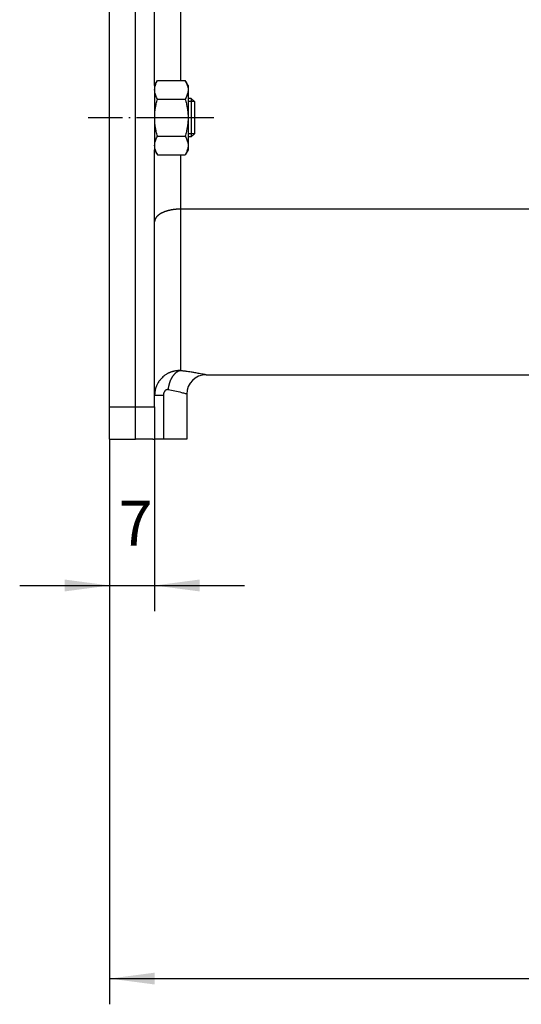
# Model space of a CAD drawing. Units: inches. Extents: x -9 to 432, y -122 to 165.
# Drawn here: x 155 to 194, y -60 to 16 of the extents above; entities that cross this region are included whole.
import ezdxf

# ---------------------------------------------------------------- set-up
doc = ezdxf.new("R2010")
doc.units = ezdxf.units.IN
doc.linetypes.add('DOT_CENTER', pattern=[14, 12, -1, 0, -1])
doc.layers.add('1', color=7, linetype='Continuous')
doc.styles.add('CONVERTER_14', font='txt.shx', dxfattribs={"width": 0.9})
doc.dimstyles.new('ME10_DIM_11', dxfattribs={"dimtxt": 7, "dimasz": 7, "dimexe": 4, "dimexo": 0, "dimgap": 4, "dimtad": 1, "dimdec": 0, "dimdsep": 46, "dimtxsty": 'CONVERTER_14', "dimsah": 1, "dimcen": 0.09, "dimclrd": 3, "dimclre": 3, "dimclrt": 2, "dimadec": 0, "dimazin": 0, "dimtfac": 1, "dimtdec": 4, "dimtix": 1, "dimtmove": 0, "dimatfit": 3, "dimfxl": 1, "dimtolj": 1, "dimtzin": 0, "dimarcsym": 0})
doc.dimstyles.new('ME10_DIM_12', dxfattribs={"dimtxt": 7, "dimasz": 7, "dimexe": 4, "dimexo": 0, "dimgap": 4, "dimtad": 1, "dimdsep": 46, "dimtxsty": 'CONVERTER_14', "dimsah": 1, "dimcen": 0.09, "dimclrd": 3, "dimclre": 3, "dimclrt": 2, "dimadec": 0, "dimazin": 0, "dimtfac": 1, "dimtdec": 4, "dimtix": 1, "dimtmove": 0, "dimatfit": 3, "dimfxl": 1, "dimtolj": 1, "dimtzin": 0, "dimarcsym": 0})

# ---------------------------------------------------------------- blocks, each defined once
blk = doc.blocks.new('Rückenblech_102721__17', base_point=(324.89, -33))
at = {"color": 7, "linetype": 'Continuous'}
for p, q in [((324.89, -28), (324.89, 262)), ((328.89, 21.75), (328.89, 45.5)), ((328.89, 12.25), (328.89, 21.75)), ((331.89, 21.75), (331.89, 21.33)), ((331.89, 21.33), (331.89, 20)), ((331.89, 20), (331.89, 17)), ((331.89, 17), (331.89, 14)), ((331.89, 14), (331.89, 12.67)), ((331.89, 12.67), (331.89, 12.25)), ((328.89, 0.83), (328.89, 12.25)), ((328.89, -26.48), (328.89, 0.83)), ((328.89, -28), (328.89, -26.48)), ((324.89, -33), (324.89, -28)), ((324.89, -28), (328.89, -28)), ((328.89, -33), (328.89, -28)), ((324.89, -33), (328.89, -33))]:
    blk.add_line(p, q, dxfattribs=at)
blk = doc.blocks.new('Rückenblech_v_102718__18', base_point=(324.89, -33))
blk.add_blockref('Rückenblech_102721__17', (324.89, -33))
blk = doc.blocks.new('Rückenblech_v_123575__19', base_point=(324.89, -33))
blk.add_blockref('Rückenblech_v_102718__18', (324.89, -33))
blk = doc.blocks.new('Deckel_101306__25', base_point=(328.89, -33))
at = {"color": 3, "linetype": 'Continuous'}
for p, q in [((335.89, 50.08), (335.89, 22.77)), ((335.89, 11.23), (335.89, 2.77)), ((411.89, 2.77), (335.89, 2.77)), ((328.89, -28), (331.89, -28))]:
    blk.add_line(p, q, dxfattribs=at)
at = {"color": 7, "linetype": 'Continuous'}
for p, q in [((331.89, 22), (331.89, 48.14)), ((328.89, 21.75), (328.89, 45.5)), ((328.89, 12.25), (328.89, 21.75)), ((331.89, 22), (331.89, 21.75)), ((331.89, 21.75), (331.89, 21.33)), ((331.89, 21.33), (331.89, 20)), ((331.89, 20), (331.89, 17)), ((331.89, 17), (331.89, 14)), ((331.89, 14), (331.89, 12.67)), ((331.89, 12.67), (331.89, 12.25)), ((328.89, 0.83), (328.89, 12.25)), ((331.89, 12.25), (331.89, 12)), ((331.89, 0.83), (331.89, 12)), ((328.89, -26.48), (328.89, 0.83)), ((331.89, -26.21), (331.89, 0.83)), ((339.89, -23), (411.89, -23)), ((336.89, -26), (336.89, -33)), ((328.89, -28), (328.89, -26.48)), ((331.89, -28), (331.89, -26.21)), ((328.89, -33), (328.89, -28)), ((331.89, -28), (331.89, -33)), ((331.62, -33), (328.89, -33)), ((331.62, -33), (331.89, -33)), ((333.26, -33), (331.89, -33)), ((336.89, -33), (333.26, -33))]:
    blk.add_line(p, q, dxfattribs=at)
blk.add_arc((339.89, -26), 3, 90, 180, dxfattribs=at)
at = {"color": 3, "linetype": 'Continuous'}
for points, knots in [([(335.89, 2.77), (335.83, 2.77), (335.71, 2.77), (335.56, 2.76), (335.44, 2.76), (335.35, 2.75), (335.26, 2.74), (335.17, 2.74), (335.07, 2.73), (334.98, 2.72), (334.89, 2.71), (334.79, 2.69), (334.7, 2.68), (334.61, 2.67), (334.51, 2.65), (334.42, 2.63), (334.33, 2.61), (334.24, 2.59), (334.15, 2.57), (334.06, 2.55), (333.97, 2.53), (333.88, 2.5), (333.79, 2.48), (333.7, 2.45), (333.62, 2.42), (333.54, 2.4), (333.45, 2.37), (333.37, 2.33), (333.29, 2.3), (333.22, 2.27), (333.14, 2.24), (333.07, 2.2), (332.99, 2.16), (332.92, 2.13), (332.85, 2.09), (332.79, 2.05), (332.72, 2.01), (332.66, 1.97), (332.6, 1.93), (332.55, 1.89), (332.49, 1.85), (332.44, 1.81), (332.39, 1.76), (332.34, 1.72), (332.3, 1.68), (332.25, 1.63), (332.21, 1.59), (332.17, 1.54), (332.14, 1.5), (332.11, 1.45), (332.08, 1.41), (332.05, 1.36), (332.02, 1.32), (332, 1.27), (331.98, 1.23), (331.96, 1.18), (331.94, 1.14), (331.93, 1.09), (331.92, 1.05), (331.91, 1), (331.9, 0.96), (331.9, 0.92), (331.89, 0.87), (331.89, 0.84), (331.89, 0.83)], [0, 0, 0, 0, 0.178332, 0.359525, 0.451068, 0.543169, 0.635768, 0.728804, 0.822215, 0.915936, 1.009897, 1.10403, 1.198264, 1.292525, 1.386739, 1.480832, 1.574725, 1.668343, 1.761609, 1.854443, 1.94677, 2.038513, 2.129595, 2.219941, 2.309479, 2.398137, 2.485844, 2.572535, 2.658144, 2.742611, 2.825877, 2.907888, 2.988595, 3.067951, 3.145914, 3.222447, 3.29752, 3.371105, 3.443181, 3.513732, 3.582748, 3.650225, 3.716165, 3.780573, 3.843465, 3.904859, 3.96478, 4.023259, 4.080331, 4.136039, 4.190429, 4.243553, 4.295466, 4.346229, 4.395905, 4.44456, 4.492264, 4.539086, 4.5851, 4.630376, 4.674988, 4.719006, 4.7625, 4.805537, 4.805537, 4.805537, 4.805537]), ([(335.89, 2.77), (335.89, -0.29), (335.89, -5.85), (335.89, -13.21), (335.89, -18.52), (335.89, -21.34), (335.89, -22.36)], [0, 0, 0, 0, 9.185124, 16.670449, 22.075211, 25.124459, 25.124459, 25.124459, 25.124459]), ([(335.89, -22.36), (335.84, -22.35), (335.74, -22.35), (335.57, -22.35), (335.39, -22.36), (335.21, -22.38), (335.04, -22.41), (334.89, -22.44), (334.75, -22.48), (334.63, -22.52), (334.5, -22.56), (334.38, -22.6), (334.28, -22.64), (334.21, -22.67), (334.16, -22.69), (334.14, -22.7), (334.12, -22.71), (334.09, -22.73), (334.05, -22.75), (333.96, -22.79), (333.82, -22.86), (333.6, -23), (333.33, -23.19), (333.06, -23.43), (332.84, -23.66), (332.68, -23.86), (332.53, -24.07), (332.39, -24.29), (332.28, -24.52), (332.17, -24.75), (332.08, -24.99), (332.01, -25.24), (331.97, -25.42), (331.95, -25.56), (331.93, -25.65), (331.92, -25.75), (331.91, -25.87), (331.9, -26.02), (331.89, -26.15), (331.89, -26.21)], [0, 0, 0, 0, 0.148698, 0.316097, 0.502025, 0.690909, 0.865779, 1.024499, 1.146557, 1.2906, 1.413134, 1.557595, 1.651425, 1.757565, 1.78247, 1.80735, 1.828041, 1.85707, 1.906805, 1.956554, 2.168281, 2.354431, 2.754967, 3.146501, 3.436509, 3.698084, 3.929044, 4.213482, 4.470874, 4.699149, 4.980395, 5.234081, 5.457887, 5.552086, 5.646127, 5.750922, 5.832977, 6.017673, 6.205382, 6.205382, 6.205382, 6.205382]), ([(335.89, -22.36), (335.87, -22.36), (335.81, -22.37), (335.75, -22.39), (335.69, -22.41), (335.65, -22.43), (335.61, -22.44), (335.57, -22.46), (335.53, -22.48), (335.48, -22.5), (335.44, -22.53), (335.4, -22.55), (335.36, -22.58), (335.32, -22.6), (335.28, -22.63), (335.23, -22.66), (335.19, -22.69), (335.15, -22.73), (335.11, -22.76), (335.07, -22.8), (335.03, -22.84), (334.99, -22.88), (334.95, -22.92), (334.91, -22.96), (334.87, -23), (334.84, -23.05), (334.8, -23.09), (334.76, -23.14), (334.73, -23.19), (334.69, -23.24), (334.65, -23.29), (334.62, -23.34), (334.59, -23.4), (334.55, -23.45), (334.52, -23.51), (334.49, -23.56), (334.46, -23.62), (334.43, -23.68), (334.4, -23.74), (334.37, -23.8), (334.34, -23.86), (334.32, -23.92), (334.29, -23.98), (334.27, -24.04), (334.25, -24.11), (334.22, -24.17), (334.2, -24.23), (334.18, -24.3), (334.16, -24.36), (334.14, -24.42), (334.13, -24.49), (334.11, -24.55), (334.09, -24.62), (334.08, -24.68), (334.07, -24.75), (334.05, -24.83), (334.03, -24.94), (334.01, -25.07), (334, -25.19), (333.99, -25.28), (333.98, -25.32)], [0, 0, 0, 0, 0.082169, 0.16673, 0.209964, 0.253855, 0.298422, 0.343683, 0.389653, 0.436346, 0.483777, 0.531957, 0.580896, 0.630602, 0.681083, 0.732342, 0.784382, 0.837204, 0.890806, 0.945186, 1.000336, 1.05625, 1.112918, 1.170326, 1.228462, 1.287308, 1.346847, 1.407058, 1.467918, 1.529403, 1.591489, 1.654146, 1.717345, 1.781057, 1.845248, 1.909886, 1.974935, 2.04036, 2.106126, 2.172193, 2.238525, 2.305082, 2.371827, 2.438719, 2.50572, 2.57279, 2.63989, 2.706981, 2.774024, 2.840981, 2.907815, 2.974488, 3.040964, 3.107207, 3.173184, 3.23886, 3.369178, 3.49792, 3.624857, 3.749783, 3.749783, 3.749783, 3.749783]), ([(339.89, -23), (339.85, -22.99), (339.76, -22.97), (339.55, -22.93), (339.24, -22.88), (338.75, -22.79), (338.18, -22.69), (337.64, -22.6), (337.17, -22.53), (336.84, -22.48), (336.56, -22.44), (336.35, -22.42), (336.13, -22.39), (335.98, -22.37), (335.89, -22.36)], [0, 0, 0, 0, 0.138054, 0.276108, 0.643963, 1.083752, 1.763446, 2.367683, 2.748758, 3.16509, 3.378351, 3.598157, 3.796168, 4.052428, 4.052428, 4.052428, 4.052428]), ([(333.98, -25.32), (333.96, -25.31), (333.92, -25.31), (333.84, -25.31), (333.77, -25.32), (333.72, -25.34), (333.69, -25.35), (333.67, -25.36), (333.66, -25.37), (333.64, -25.38), (333.61, -25.4), (333.57, -25.42), (333.52, -25.47), (333.47, -25.53), (333.42, -25.6), (333.38, -25.67), (333.34, -25.75), (333.31, -25.84), (333.28, -25.93), (333.27, -26), (333.27, -26.04), (333.26, -26.07), (333.26, -26.09), (333.26, -26.12), (333.26, -26.16), (333.26, -26.19), (333.26, -26.21)], [0, 0, 0, 0, 0.069895, 0.139661, 0.210505, 0.28216, 0.300212, 0.318731, 0.339957, 0.355794, 0.390392, 0.431512, 0.503577, 0.590334, 0.666435, 0.759566, 0.840758, 0.93798, 1.036925, 1.123347, 1.146513, 1.170504, 1.191336, 1.218036, 1.261469, 1.313843, 1.313843, 1.313843, 1.313843]), ([(336.89, -26), (336.86, -25.99), (336.8, -25.97), (336.64, -25.93), (336.42, -25.87), (335.86, -25.72), (335.05, -25.53), (334.33, -25.39), (333.98, -25.32)], [0, 0, 0, 0, 0.10242, 0.20484, 0.477731, 0.802976, 1.919551, 2.98926, 2.98926, 2.98926, 2.98926]), ([(333.26, -26.21), (333.26, -26.21), (333.25, -26.21), (333.25, -26.21), (333.25, -26.21), (333.24, -26.21), (333.24, -26.21), (333.24, -26.21), (333.23, -26.21), (333.23, -26.21), (333.22, -26.21), (333.22, -26.21), (333.22, -26.21), (333.21, -26.21), (333.21, -26.21), (333.21, -26.21), (333.2, -26.21), (333.2, -26.21), (333.2, -26.21), (333.19, -26.21), (333.19, -26.21), (333.18, -26.21), (333.18, -26.21), (333.18, -26.21), (333.17, -26.21), (333.17, -26.21), (333.17, -26.21), (333.16, -26.21), (333.16, -26.21), (333.16, -26.21), (333.15, -26.21), (333.15, -26.21), (333.14, -26.21), (333.14, -26.21), (333.14, -26.21), (333.13, -26.21), (333.13, -26.21), (333.13, -26.21), (333.12, -26.21), (333.12, -26.21), (333.12, -26.21), (333.11, -26.21), (333.11, -26.21), (333.1, -26.21), (333.1, -26.21), (333.1, -26.21), (333.09, -26.21), (333.09, -26.21), (333.09, -26.21), (333.08, -26.21), (333.08, -26.21), (333.08, -26.21), (333.07, -26.21), (333.07, -26.21), (333.07, -26.21), (333.06, -26.21), (333.06, -26.21), (333.06, -26.21), (333.05, -26.21), (333.05, -26.21), (333.04, -26.21), (333.04, -26.21), (333.04, -26.21), (333.03, -26.21), (333.03, -26.21), (333.03, -26.21), (333.02, -26.21), (333.02, -26.21), (333.02, -26.21), (333.01, -26.21), (333.01, -26.21), (333.01, -26.21), (333, -26.21), (333, -26.21), (333, -26.21), (332.99, -26.21), (332.99, -26.21), (332.99, -26.21), (332.98, -26.21), (332.98, -26.21), (332.97, -26.21), (332.97, -26.21), (332.97, -26.21), (332.96, -26.21), (332.96, -26.21), (332.96, -26.21), (332.95, -26.21), (332.95, -26.21), (332.95, -26.21), (332.94, -26.21), (332.94, -26.21), (332.94, -26.21), (332.93, -26.21), (332.93, -26.21), (332.93, -26.21), (332.92, -26.21), (332.92, -26.21), (332.92, -26.21), (332.91, -26.21), (332.91, -26.21), (332.91, -26.21), (332.9, -26.21), (332.9, -26.21), (332.9, -26.21), (332.89, -26.21), (332.89, -26.21), (332.89, -26.21), (332.88, -26.21), (332.88, -26.21), (332.88, -26.21), (332.87, -26.21), (332.87, -26.21), (332.87, -26.21), (332.86, -26.21), (332.86, -26.21), (332.86, -26.21), (332.85, -26.21), (332.85, -26.21), (332.85, -26.21), (332.84, -26.21), (332.84, -26.21), (332.84, -26.21), (332.83, -26.21), (332.83, -26.21), (332.83, -26.21), (332.82, -26.21), (332.82, -26.21), (332.82, -26.21), (332.81, -26.21), (332.81, -26.21), (332.81, -26.21), (332.8, -26.21), (332.8, -26.21), (332.8, -26.21), (332.79, -26.21), (332.79, -26.21), (332.79, -26.21), (332.78, -26.21), (332.78, -26.21), (332.78, -26.21), (332.77, -26.21), (332.77, -26.21), (332.77, -26.21), (332.76, -26.21), (332.76, -26.21), (332.76, -26.21), (332.75, -26.21), (332.75, -26.21), (332.75, -26.21), (332.74, -26.21), (332.74, -26.21), (332.74, -26.21), (332.74, -26.21), (332.73, -26.21), (332.73, -26.21), (332.73, -26.21), (332.72, -26.21), (332.72, -26.21), (332.72, -26.21), (332.71, -26.21), (332.71, -26.21), (332.71, -26.21), (332.7, -26.21), (332.7, -26.21), (332.7, -26.21), (332.69, -26.21), (332.69, -26.21), (332.69, -26.21), (332.69, -26.21), (332.68, -26.21), (332.68, -26.21), (332.68, -26.21), (332.68, -26.21), (332.67, -26.21), (332.67, -26.21), (332.67, -26.21), (332.67, -26.21), (332.66, -26.21), (332.66, -26.21), (332.66, -26.21), (332.66, -26.21), (332.65, -26.21), (332.65, -26.21), (332.65, -26.21), (332.65, -26.21), (332.64, -26.21), (332.64, -26.21), (332.64, -26.21), (332.63, -26.21), (332.63, -26.21), (332.63, -26.21), (332.63, -26.21), (332.62, -26.21), (332.62, -26.21), (332.62, -26.21), (332.62, -26.21), (332.61, -26.21), (332.61, -26.21), (332.61, -26.21), (332.61, -26.21), (332.6, -26.21), (332.6, -26.21), (332.6, -26.21), (332.6, -26.21), (332.59, -26.21), (332.59, -26.21), (332.59, -26.21), (332.59, -26.21), (332.58, -26.21), (332.58, -26.21), (332.58, -26.21), (332.58, -26.21), (332.57, -26.21), (332.57, -26.21), (332.57, -26.21), (332.57, -26.21), (332.56, -26.21), (332.56, -26.21), (332.56, -26.21), (332.56, -26.21), (332.56, -26.21), (332.55, -26.21), (332.55, -26.21), (332.55, -26.21), (332.55, -26.21), (332.54, -26.21), (332.54, -26.21), (332.54, -26.21), (332.54, -26.21), (332.53, -26.21), (332.53, -26.21), (332.53, -26.21), (332.53, -26.21), (332.52, -26.21), (332.52, -26.21), (332.52, -26.21), (332.52, -26.21), (332.51, -26.21), (332.51, -26.21), (332.51, -26.21), (332.51, -26.21), (332.5, -26.21), (332.5, -26.21), (332.5, -26.21), (332.5, -26.21), (332.5, -26.21), (332.49, -26.21), (332.49, -26.21), (332.49, -26.21), (332.49, -26.21), (332.48, -26.21), (332.48, -26.21), (332.48, -26.21), (332.48, -26.21), (332.47, -26.21), (332.47, -26.21), (332.47, -26.21), (332.47, -26.21), (332.47, -26.21), (332.46, -26.21), (332.46, -26.21), (332.46, -26.21), (332.46, -26.21), (332.45, -26.21), (332.45, -26.21), (332.45, -26.21), (332.45, -26.21), (332.44, -26.21), (332.44, -26.21), (332.44, -26.21), (332.44, -26.21), (332.44, -26.21), (332.43, -26.21), (332.43, -26.21), (332.43, -26.21), (332.43, -26.21), (332.42, -26.21), (332.42, -26.21), (332.42, -26.21), (332.42, -26.21), (332.42, -26.21), (332.41, -26.21), (332.41, -26.21), (332.41, -26.21), (332.41, -26.21), (332.4, -26.21), (332.4, -26.21), (332.4, -26.21), (332.4, -26.21), (332.4, -26.21), (332.39, -26.21), (332.39, -26.21), (332.39, -26.21), (332.39, -26.21), (332.39, -26.21), (332.38, -26.21), (332.38, -26.21), (332.38, -26.21), (332.38, -26.21), (332.37, -26.21), (332.37, -26.21), (332.37, -26.21), (332.37, -26.21), (332.37, -26.21), (332.36, -26.21), (332.36, -26.21), (332.36, -26.21), (332.36, -26.21), (332.36, -26.21), (332.35, -26.21), (332.35, -26.21), (332.35, -26.21), (332.35, -26.21), (332.35, -26.21), (332.34, -26.21), (332.34, -26.21), (332.34, -26.21), (332.34, -26.21), (332.33, -26.21), (332.33, -26.21), (332.33, -26.21), (332.33, -26.21), (332.33, -26.21), (332.32, -26.21), (332.32, -26.21), (332.32, -26.21), (332.32, -26.21), (332.32, -26.21), (332.31, -26.21), (332.31, -26.21), (332.31, -26.21), (332.31, -26.21), (332.31, -26.21), (332.3, -26.21), (332.3, -26.21), (332.3, -26.21), (332.3, -26.21), (332.3, -26.21), (332.29, -26.21), (332.29, -26.21), (332.29, -26.21), (332.29, -26.21), (332.29, -26.21), (332.29, -26.21), (332.28, -26.21), (332.28, -26.21), (332.28, -26.21), (332.28, -26.21), (332.28, -26.21), (332.27, -26.21), (332.27, -26.21), (332.27, -26.21), (332.27, -26.21), (332.27, -26.21), (332.26, -26.21), (332.26, -26.21), (332.26, -26.21), (332.26, -26.21), (332.26, -26.21), (332.25, -26.21), (332.25, -26.21), (332.25, -26.21), (332.25, -26.21), (332.25, -26.21), (332.25, -26.21), (332.24, -26.21), (332.24, -26.21), (332.24, -26.21), (332.24, -26.21), (332.24, -26.21), (332.24, -26.21), (332.23, -26.21), (332.23, -26.21), (332.23, -26.21), (332.23, -26.21), (332.23, -26.21), (332.23, -26.21), (332.22, -26.21), (332.22, -26.21), (332.22, -26.21), (332.22, -26.21), (332.22, -26.21), (332.21, -26.21), (332.21, -26.21), (332.21, -26.21), (332.21, -26.21), (332.21, -26.21), (332.21, -26.21), (332.2, -26.21), (332.2, -26.21), (332.2, -26.21), (332.2, -26.21), (332.2, -26.21), (332.2, -26.21), (332.2, -26.21), (332.19, -26.21), (332.19, -26.21), (332.19, -26.21), (332.19, -26.21), (332.19, -26.21), (332.19, -26.21), (332.18, -26.21), (332.18, -26.21), (332.18, -26.21), (332.18, -26.21), (332.18, -26.21), (332.18, -26.21), (332.17, -26.21), (332.17, -26.21), (332.17, -26.21), (332.17, -26.21), (332.17, -26.21), (332.17, -26.21), (332.16, -26.21), (332.16, -26.21), (332.16, -26.21), (332.16, -26.21), (332.16, -26.21), (332.16, -26.21), (332.16, -26.21), (332.15, -26.21), (332.15, -26.21), (332.15, -26.21), (332.15, -26.21), (332.15, -26.21), (332.15, -26.21), (332.15, -26.21), (332.14, -26.21), (332.14, -26.21), (332.14, -26.21), (332.14, -26.21), (332.14, -26.21), (332.14, -26.21), (332.13, -26.21), (332.13, -26.21), (332.13, -26.21), (332.13, -26.21), (332.13, -26.21), (332.13, -26.21), (332.13, -26.21), (332.12, -26.21), (332.12, -26.21), (332.12, -26.21), (332.12, -26.21), (332.12, -26.21), (332.12, -26.21), (332.12, -26.21), (332.11, -26.21), (332.11, -26.21), (332.11, -26.21), (332.11, -26.21), (332.11, -26.21), (332.11, -26.21), (332.11, -26.21), (332.11, -26.21), (332.1, -26.21), (332.1, -26.21), (332.1, -26.21), (332.1, -26.21), (332.1, -26.21), (332.1, -26.21), (332.1, -26.21), (332.09, -26.21), (332.09, -26.21), (332.09, -26.21), (332.09, -26.21), (332.09, -26.21), (332.09, -26.21), (332.09, -26.21), (332.09, -26.21), (332.08, -26.21), (332.08, -26.21), (332.08, -26.21), (332.08, -26.21), (332.08, -26.21), (332.08, -26.21), (332.08, -26.21), (332.07, -26.21), (332.07, -26.21), (332.07, -26.21), (332.07, -26.21), (332.07, -26.21), (332.07, -26.21), (332.07, -26.21), (332.07, -26.21), (332.06, -26.21), (332.06, -26.21), (332.06, -26.21), (332.06, -26.21), (332.06, -26.21), (332.06, -26.21), (332.06, -26.21), (332.06, -26.21), (332.05, -26.21), (332.05, -26.21), (332.05, -26.21), (332.05, -26.21), (332.05, -26.21), (332.05, -26.21), (332.05, -26.21), (332.05, -26.21), (332.05, -26.21), (332.04, -26.21), (332.04, -26.21), (332.04, -26.21), (332.04, -26.21), (332.04, -26.21), (332.04, -26.21), (332.04, -26.21), (332.04, -26.21), (332.04, -26.21), (332.03, -26.21), (332.03, -26.21), (332.03, -26.21), (332.03, -26.21), (332.03, -26.21), (332.03, -26.21), (332.03, -26.21), (332.03, -26.21), (332.03, -26.21), (332.02, -26.21), (332.02, -26.21), (332.02, -26.21), (332.02, -26.21), (332.02, -26.21), (332.02, -26.21), (332.02, -26.21), (332.02, -26.21), (332.02, -26.21), (332.01, -26.21), (332.01, -26.21), (332.01, -26.21), (332.01, -26.21), (332.01, -26.21), (332.01, -26.21), (332.01, -26.21), (332.01, -26.21), (332.01, -26.21), (332.01, -26.21), (332, -26.21), (332, -26.21), (332, -26.21), (332, -26.21), (332, -26.21), (332, -26.21), (332, -26.21), (332, -26.21), (332, -26.21), (332, -26.21), (331.99, -26.21), (331.99, -26.21), (331.99, -26.21), (331.99, -26.21), (331.99, -26.21), (331.99, -26.21), (331.99, -26.21), (331.99, -26.21), (331.99, -26.21), (331.99, -26.21), (331.99, -26.21), (331.98, -26.21), (331.98, -26.21), (331.98, -26.21), (331.98, -26.21), (331.98, -26.21), (331.98, -26.21), (331.98, -26.21), (331.98, -26.21), (331.98, -26.21), (331.98, -26.21), (331.98, -26.21), (331.98, -26.21), (331.97, -26.21), (331.97, -26.21), (331.97, -26.21), (331.97, -26.21), (331.97, -26.21), (331.97, -26.21), (331.97, -26.21), (331.97, -26.21), (331.97, -26.21), (331.97, -26.21), (331.97, -26.21), (331.97, -26.21), (331.96, -26.21), (331.96, -26.21), (331.96, -26.21), (331.96, -26.21), (331.96, -26.21), (331.96, -26.21), (331.96, -26.21), (331.96, -26.21), (331.96, -26.21), (331.96, -26.21), (331.96, -26.21), (331.96, -26.21), (331.96, -26.21), (331.95, -26.21), (331.95, -26.21), (331.95, -26.21), (331.95, -26.21), (331.95, -26.21), (331.95, -26.21), (331.95, -26.21), (331.95, -26.21), (331.95, -26.21), (331.95, -26.21), (331.95, -26.21), (331.95, -26.21), (331.95, -26.21), (331.95, -26.21), (331.94, -26.21), (331.94, -26.21), (331.94, -26.21), (331.94, -26.21), (331.94, -26.21), (331.94, -26.21), (331.94, -26.21), (331.94, -26.21), (331.94, -26.21), (331.94, -26.21), (331.94, -26.21), (331.94, -26.21), (331.94, -26.21), (331.94, -26.21), (331.94, -26.21), (331.94, -26.21), (331.93, -26.21), (331.93, -26.21), (331.93, -26.21), (331.93, -26.21), (331.93, -26.21), (331.93, -26.21), (331.93, -26.21), (331.93, -26.21), (331.93, -26.21), (331.93, -26.21), (331.93, -26.21), (331.93, -26.21), (331.93, -26.21), (331.93, -26.21), (331.93, -26.21), (331.93, -26.21), (331.93, -26.21), (331.93, -26.21), (331.92, -26.21), (331.92, -26.21), (331.92, -26.21), (331.92, -26.21), (331.92, -26.21), (331.92, -26.21), (331.92, -26.21), (331.92, -26.21), (331.92, -26.21), (331.92, -26.21), (331.92, -26.21), (331.92, -26.21), (331.92, -26.21), (331.92, -26.21), (331.92, -26.21), (331.92, -26.21), (331.92, -26.21), (331.92, -26.21), (331.92, -26.21), (331.92, -26.21), (331.92, -26.21), (331.91, -26.21), (331.91, -26.21), (331.91, -26.21), (331.91, -26.21), (331.91, -26.21), (331.91, -26.21), (331.91, -26.21), (331.91, -26.21), (331.91, -26.21), (331.91, -26.21), (331.91, -26.21), (331.91, -26.21), (331.91, -26.21), (331.91, -26.21), (331.91, -26.21), (331.91, -26.21), (331.91, -26.21), (331.91, -26.21), (331.91, -26.21), (331.91, -26.21), (331.91, -26.21), (331.91, -26.21), (331.91, -26.21), (331.91, -26.21), (331.91, -26.21), (331.91, -26.21), (331.9, -26.21), (331.9, -26.21), (331.9, -26.21), (331.9, -26.21), (331.9, -26.21), (331.9, -26.21), (331.9, -26.21), (331.9, -26.21), (331.9, -26.21), (331.9, -26.21), (331.9, -26.21), (331.9, -26.21), (331.9, -26.21), (331.9, -26.21), (331.9, -26.21), (331.9, -26.21), (331.9, -26.21), (331.9, -26.21), (331.9, -26.21), (331.9, -26.21), (331.9, -26.21), (331.9, -26.21), (331.9, -26.21), (331.9, -26.21), (331.9, -26.21), (331.9, -26.21), (331.9, -26.21), (331.9, -26.21), (331.9, -26.21), (331.9, -26.21), (331.9, -26.21), (331.9, -26.21), (331.9, -26.21), (331.9, -26.21), (331.9, -26.21), (331.9, -26.21), (331.9, -26.21), (331.9, -26.21), (331.9, -26.21), (331.9, -26.21), (331.9, -26.21), (331.9, -26.21), (331.9, -26.21), (331.9, -26.21), (331.9, -26.21), (331.9, -26.21), (331.9, -26.21), (331.89, -26.21), (331.89, -26.21), (331.89, -26.21), (331.89, -26.21), (331.89, -26.21), (331.89, -26.21), (331.89, -26.21), (331.89, -26.21), (331.89, -26.21), (331.89, -26.21), (331.89, -26.21), (331.89, -26.21), (331.89, -26.21), (331.89, -26.21), (331.89, -26.21), (331.89, -26.21), (331.89, -26.21), (331.89, -26.21), (331.89, -26.21), (331.89, -26.21), (331.89, -26.21), (331.89, -26.21), (331.89, -26.21), (331.89, -26.21), (331.89, -26.21), (331.89, -26.21), (331.89, -26.21), (331.89, -26.21), (331.89, -26.21), (331.89, -26.21), (331.89, -26.21), (331.89, -26.21)], [0, 0, 0, 0, 0.003676, 0.00735, 0.011021, 0.014691, 0.018358, 0.022023, 0.025686, 0.029346, 0.033004, 0.03666, 0.040314, 0.043965, 0.047614, 0.051261, 0.054905, 0.058547, 0.062187, 0.065824, 0.069459, 0.073091, 0.076721, 0.080349, 0.083974, 0.087596, 0.091216, 0.094834, 0.098449, 0.102061, 0.105671, 0.109278, 0.112883, 0.116485, 0.120085, 0.123682, 0.127276, 0.130867, 0.134456, 0.138042, 0.141626, 0.145207, 0.148785, 0.15236, 0.155932, 0.159502, 0.163069, 0.166633, 0.170194, 0.173753, 0.177308, 0.180861, 0.184411, 0.187958, 0.191502, 0.195043, 0.198581, 0.202116, 0.205648, 0.209177, 0.212704, 0.216227, 0.219747, 0.223264, 0.226778, 0.230289, 0.233797, 0.237301, 0.240803, 0.244301, 0.247797, 0.251289, 0.254778, 0.258263, 0.261746, 0.265225, 0.268701, 0.272174, 0.275643, 0.27911, 0.282572, 0.286032, 0.289488, 0.292941, 0.296391, 0.299837, 0.30328, 0.306719, 0.310155, 0.313587, 0.317016, 0.320442, 0.323864, 0.327283, 0.330698, 0.334109, 0.337517, 0.340922, 0.344322, 0.34772, 0.351113, 0.354503, 0.35789, 0.361273, 0.364652, 0.368027, 0.371399, 0.374767, 0.378131, 0.381492, 0.384849, 0.388202, 0.391551, 0.394896, 0.398238, 0.401576, 0.40491, 0.40824, 0.411566, 0.414888, 0.418207, 0.421521, 0.424832, 0.428139, 0.431441, 0.43474, 0.438035, 0.441326, 0.444612, 0.447895, 0.451174, 0.454448, 0.457719, 0.460985, 0.464247, 0.467505, 0.470759, 0.474009, 0.477255, 0.480496, 0.483734, 0.486967, 0.490196, 0.49342, 0.496641, 0.499857, 0.503068, 0.506276, 0.509479, 0.512678, 0.515872, 0.519062, 0.522248, 0.525429, 0.528606, 0.531779, 0.534947, 0.53811, 0.54127, 0.544424, 0.547574, 0.55072, 0.553861, 0.556998, 0.56013, 0.562759, 0.565385, 0.568008, 0.570628, 0.573244, 0.575857, 0.578466, 0.581073, 0.583676, 0.586275, 0.588872, 0.591464, 0.594054, 0.59664, 0.599223, 0.601803, 0.604379, 0.606952, 0.609521, 0.612087, 0.614649, 0.617209, 0.619764, 0.622317, 0.624865, 0.627411, 0.629953, 0.632491, 0.635026, 0.637558, 0.640086, 0.642611, 0.645132, 0.64765, 0.650164, 0.652674, 0.655182, 0.657685, 0.660185, 0.662682, 0.665175, 0.667664, 0.67015, 0.672633, 0.675111, 0.677587, 0.680058, 0.682526, 0.684991, 0.687452, 0.689909, 0.692362, 0.694812, 0.697259, 0.699701, 0.702141, 0.704576, 0.707008, 0.709436, 0.71186, 0.714281, 0.716698, 0.719112, 0.721521, 0.723927, 0.72633, 0.728728, 0.731123, 0.733514, 0.735902, 0.738285, 0.740665, 0.743041, 0.745414, 0.747782, 0.750147, 0.752508, 0.754865, 0.757219, 0.759568, 0.761914, 0.764256, 0.766594, 0.768929, 0.771259, 0.773586, 0.775909, 0.778228, 0.780543, 0.782854, 0.785161, 0.787465, 0.789764, 0.79206, 0.794352, 0.796639, 0.798923, 0.801203, 0.803479, 0.805751, 0.80802, 0.810284, 0.812544, 0.8148, 0.817053, 0.819301, 0.821545, 0.823786, 0.826022, 0.828254, 0.830483, 0.832707, 0.834927, 0.837143, 0.839356, 0.841564, 0.843768, 0.845968, 0.848164, 0.850356, 0.852543, 0.854727, 0.856907, 0.859082, 0.861254, 0.863421, 0.865584, 0.867743, 0.869898, 0.872049, 0.874195, 0.876338, 0.878476, 0.88061, 0.88274, 0.884866, 0.886987, 0.889105, 0.891218, 0.893327, 0.895431, 0.897532, 0.899628, 0.90172, 0.903808, 0.905892, 0.907971, 0.910046, 0.912117, 0.914183, 0.916245, 0.918303, 0.920357, 0.922406, 0.924451, 0.926491, 0.928528, 0.93056, 0.932587, 0.934611, 0.93663, 0.938644, 0.940654, 0.94266, 0.944662, 0.946659, 0.948651, 0.95064, 0.952623, 0.954603, 0.956578, 0.958548, 0.960515, 0.962476, 0.964434, 0.966386, 0.968335, 0.970279, 0.972218, 0.974153, 0.976083, 0.978009, 0.979931, 0.981848, 0.98376, 0.985668, 0.987571, 0.98947, 0.991365, 0.993254, 0.995139, 0.99702, 0.998896, 1.000768, 1.002546, 1.00432, 1.00609, 1.007855, 1.009617, 1.011374, 1.013128, 1.014877, 1.016621, 1.018362, 1.020099, 1.021831, 1.023559, 1.025283, 1.027002, 1.028718, 1.030429, 1.032136, 1.033839, 1.035538, 1.037232, 1.038923, 1.040609, 1.042291, 1.043968, 1.045642, 1.047311, 1.048976, 1.050637, 1.052293, 1.053946, 1.055594, 1.057237, 1.058877, 1.060512, 1.062144, 1.063771, 1.065393, 1.067012, 1.068626, 1.070236, 1.071841, 1.073443, 1.07504, 1.076633, 1.078221, 1.079806, 1.081386, 1.082962, 1.084533, 1.086101, 1.087664, 1.089223, 1.090777, 1.092327, 1.093873, 1.095415, 1.096952, 1.098485, 1.100014, 1.101539, 1.103059, 1.104575, 1.106087, 1.107594, 1.109097, 1.110596, 1.11209, 1.11358, 1.115066, 1.116548, 1.118025, 1.119498, 1.120966, 1.122431, 1.123891, 1.125346, 1.126798, 1.128244, 1.129687, 1.131125, 1.132559, 1.133989, 1.135414, 1.136835, 1.138252, 1.139664, 1.141072, 1.142476, 1.143875, 1.14527, 1.14666, 1.148047, 1.149428, 1.150806, 1.152179, 1.153548, 1.154912, 1.156272, 1.157628, 1.158979, 1.160326, 1.161668, 1.163006, 1.16434, 1.165669, 1.166994, 1.168315, 1.169631, 1.170943, 1.172251, 1.173554, 1.174852, 1.176146, 1.177436, 1.178722, 1.180003, 1.181279, 1.182551, 1.183819, 1.185083, 1.186342, 1.187596, 1.188846, 1.190092, 1.191333, 1.19257, 1.193803, 1.195031, 1.196254, 1.197473, 1.198688, 1.199898, 1.201104, 1.202305, 1.203502, 1.204695, 1.205883, 1.207066, 1.208246, 1.20942, 1.21059, 1.211756, 1.212918, 1.214074, 1.215227, 1.216375, 1.217518, 1.218657, 1.219792, 1.220922, 1.222047, 1.223168, 1.224285, 1.225397, 1.226504, 1.227608, 1.228706, 1.2298, 1.23089, 1.231975, 1.233056, 1.234132, 1.235204, 1.236271, 1.237333, 1.238391, 1.239445, 1.240494, 1.241539, 1.242579, 1.243614, 1.244645, 1.245672, 1.246694, 1.247711, 1.248724, 1.249733, 1.250737, 1.251736, 1.252731, 1.253721, 1.254707, 1.255688, 1.256664, 1.257637, 1.258604, 1.259567, 1.260525, 1.261479, 1.262429, 1.263373, 1.264314, 1.265249, 1.26618, 1.267107, 1.268029, 1.268946, 1.269859, 1.270767, 1.271671, 1.27257, 1.273464, 1.274354, 1.275241, 1.276124, 1.277002, 1.277875, 1.278744, 1.279609, 1.280469, 1.281324, 1.282175, 1.283022, 1.283864, 1.284701, 1.285534, 1.286362, 1.287186, 1.288006, 1.288821, 1.289631, 1.290437, 1.291239, 1.292035, 1.292828, 1.293616, 1.294399, 1.295178, 1.295953, 1.296723, 1.297488, 1.298249, 1.299006, 1.299758, 1.300505, 1.301248, 1.301987, 1.302721, 1.303451, 1.304176, 1.304896, 1.305612, 1.306324, 1.307031, 1.307734, 1.308432, 1.309126, 1.309815, 1.3105, 1.311181, 1.311857, 1.312528, 1.313195, 1.313857, 1.314515, 1.315169, 1.315818, 1.316463, 1.317103, 1.317739, 1.31837, 1.318997, 1.319619, 1.320237, 1.32085, 1.321459, 1.322064, 1.322664, 1.32326, 1.323851, 1.324438, 1.32502, 1.325598, 1.326171, 1.32674, 1.327305, 1.327865, 1.328421, 1.328972, 1.329519, 1.330061, 1.330599, 1.331132, 1.331661, 1.332186, 1.332706, 1.333222, 1.333733, 1.33424, 1.334742, 1.335241, 1.335734, 1.336223, 1.336708, 1.337188, 1.337664, 1.338136, 1.338603, 1.339066, 1.339524, 1.339978, 1.340427, 1.340872, 1.341313, 1.341749, 1.342189, 1.342626, 1.343057, 1.343484, 1.343906, 1.344324, 1.344737, 1.345146, 1.34555, 1.345949, 1.346345, 1.346735, 1.347121, 1.347502, 1.347879, 1.348252, 1.348619, 1.348983, 1.349341, 1.349696, 1.350045, 1.35039, 1.350731, 1.351067, 1.351399, 1.351726, 1.352049, 1.352367, 1.352681, 1.35299, 1.353294, 1.353595, 1.35389, 1.354181, 1.354468, 1.35475, 1.355028, 1.355302, 1.35557, 1.355835, 1.356095, 1.35635, 1.356601, 1.356847, 1.35709, 1.357327, 1.35756, 1.357789, 1.358013, 1.358233, 1.358448, 1.358659, 1.358866, 1.359068, 1.359266, 1.359459, 1.359648, 1.359832, 1.360012, 1.360188, 1.360359, 1.360526, 1.360688, 1.360846, 1.361, 1.361149, 1.361294, 1.361434, 1.361571, 1.361702, 1.36183, 1.361953, 1.362071, 1.362186, 1.362295, 1.362397, 1.362495, 1.362588, 1.362678, 1.362763, 1.362845, 1.362922, 1.362996, 1.363065, 1.363131, 1.363192, 1.36325, 1.363303, 1.363349, 1.363392, 1.363431, 1.363467, 1.3635, 1.363529, 1.363554, 1.363574, 1.363591, 1.363605, 1.363617, 1.363626, 1.363633, 1.363635, 1.363636, 1.363638, 1.36364, 1.36364, 1.36364, 1.36364]), ([(333.26, -26.21), (333.26, -26.26), (333.26, -26.35), (333.26, -27.53), (333.26, -29.75), (333.26, -31.92), (333.26, -33)], [0, 0, 0, 0, 0.14219, 0.284559, 3.537975, 6.791392, 6.791392, 6.791392, 6.791392])]:
    blk.add_open_spline(points, degree=3, knots=knots, dxfattribs=at)
blk = doc.blocks.new('Deckel_v_123677__26', base_point=(328.89, -33))
blk.add_blockref('Deckel_101306__25', (328.89, -33))
blk = doc.blocks.new('Deckel_v_102719__27', base_point=(328.89, -33))
blk.add_blockref('Deckel_v_123677__26', (328.89, -33))
blk = doc.blocks.new('Schraube_M_6x12_DIN_7991_3__28', base_point=(337.09, 14))
at = {"color": 7, "linetype": 'Continuous'}
for p, q in [((337.59, 20), (337.09, 20)), ((338.09, 19.5), (337.59, 20)), ((337.59, 20), (337.59, 14)), ((338.09, 19.5), (338.09, 14.5)), ((337.59, 14), (337.09, 14)), ((338.09, 14.5), (337.59, 14))]:
    blk.add_line(p, q, dxfattribs=at)
at = {"layer": '1', "color": 3, "linetype": 'DOT_CENTER'}
blk.add_line((341.09, 17), (321.56, 17), dxfattribs=at)
blk = doc.blocks.new('Schraube_M_6x12_DIN_7991_2__29', base_point=(337.09, 14))
at = {"color": 7, "linetype": 'Continuous'}
for p, q in [((337.59, 20), (337.09, 20)), ((338.09, 19.5), (337.59, 20)), ((337.59, 20), (337.59, 14)), ((338.09, 19.5), (338.09, 14.5)), ((337.59, 14), (337.09, 14)), ((338.09, 14.5), (337.59, 14))]:
    blk.add_line(p, q, dxfattribs=at)
at = {"layer": '1', "color": 3, "linetype": 'Continuous'}
for p, q in [((338.09, 19.5), (337.09, 19.5)), ((338.09, 14.5), (337.09, 14.5))]:
    blk.add_line(p, q, dxfattribs=at)
blk = doc.blocks.new('Sechskantmutter_ISO_4032_M_6_2__30', base_point=(331.89, 11.23))
at = {"color": 7, "linetype": 'Continuous'}
for p, q in [((331.89, 22), (332.34, 22.77)), ((331.89, 22), (331.89, 21.75)), ((331.89, 21.75), (331.89, 21.33)), ((332.34, 22.77), (336.65, 22.77)), ((337.09, 22), (336.65, 22.77)), ((337.09, 22), (337.09, 21.33)), ((331.89, 21.33), (331.89, 20)), ((331.89, 20), (331.89, 17)), ((337.09, 21.33), (337.09, 17)), ((332.34, 19.89), (336.65, 19.89)), ((331.89, 17), (331.89, 14)), ((337.09, 17), (337.09, 14)), ((331.89, 14), (331.89, 12.67)), ((332.34, 14.11), (336.65, 14.11)), ((337.09, 14), (337.09, 12.67)), ((331.89, 12.67), (331.89, 12.25)), ((337.09, 12.67), (337.09, 12)), ((331.89, 12.25), (331.89, 12)), ((331.89, 12), (332.34, 11.23)), ((332.34, 11.23), (336.65, 11.23)), ((337.09, 12), (336.65, 11.23))]:
    blk.add_line(p, q, dxfattribs=at)
for points, knots in [([(331.89, 21.33), (331.9, 21.45), (331.91, 21.7), (332.01, 22.06), (332.15, 22.42), (332.27, 22.65), (332.34, 22.77)], [0, 0, 0, 0, 0.362604, 0.742462, 1.115529, 1.527634, 1.527634, 1.527634, 1.527634]), ([(336.65, 22.77), (336.71, 22.65), (336.84, 22.42), (336.98, 22.06), (337.08, 21.7), (337.09, 21.45), (337.09, 21.33)], [0, 0, 0, 0, 0.412524, 0.785939, 1.165389, 1.527634, 1.527634, 1.527634, 1.527634]), ([(332.28, 20), (332.22, 20.1), (332.12, 20.29), (332, 20.62), (331.91, 20.96), (331.9, 21.21), (331.89, 21.33)], [0, 0, 0, 0, 0.341844, 0.656541, 1.035845, 1.397964, 1.397964, 1.397964, 1.397964]), ([(332.34, 19.89), (332.33, 19.9), (332.31, 19.94), (332.29, 19.98), (332.28, 20)], [0, 0, 0, 0, 0.0654369, 0.1298014, 0.1298014, 0.1298014, 0.1298014]), ([(336.71, 20), (336.7, 19.98), (336.68, 19.94), (336.66, 19.9), (336.65, 19.89)], [0, 0, 0, 0, 0.0643645, 0.1298014, 0.1298014, 0.1298014, 0.1298014]), ([(337.09, 21.33), (337.09, 21.21), (337.08, 20.96), (336.99, 20.62), (336.86, 20.29), (336.76, 20.1), (336.71, 20)], [0, 0, 0, 0, 0.362227, 0.741654, 1.056244, 1.397964, 1.397964, 1.397964, 1.397964]), ([(331.89, 17), (331.9, 17.24), (331.91, 17.73), (332, 18.45), (332.15, 19.17), (332.27, 19.64), (332.34, 19.89)], [0, 0, 0, 0, 0.72335, 1.466665, 2.174579, 2.930358, 2.930358, 2.930358, 2.930358]), ([(336.65, 19.89), (336.71, 19.64), (336.84, 19.17), (336.98, 18.45), (337.08, 17.73), (337.09, 17.24), (337.09, 17)], [0, 0, 0, 0, 0.756162, 1.464416, 2.207354, 2.930358, 2.930358, 2.930358, 2.930358]), ([(332.34, 14.11), (332.27, 14.36), (332.14, 14.83), (332, 15.55), (331.91, 16.27), (331.9, 16.76), (331.89, 17)], [0, 0, 0, 0, 0.756841, 1.465698, 2.207971, 2.930358, 2.930358, 2.930358, 2.930358]), ([(337.09, 17), (337.09, 16.76), (337.08, 16.27), (336.98, 15.55), (336.84, 14.83), (336.71, 14.36), (336.65, 14.11)], [0, 0, 0, 0, 0.723004, 1.465942, 2.174196, 2.930358, 2.930358, 2.930358, 2.930358]), ([(331.89, 12.67), (331.9, 12.79), (331.91, 13.04), (332, 13.38), (332.12, 13.7), (332.22, 13.9), (332.28, 14)], [0, 0, 0, 0, 0.362604, 0.742462, 1.056679, 1.397963, 1.397963, 1.397963, 1.397963]), ([(332.28, 14), (332.29, 14.02), (332.31, 14.06), (332.33, 14.09), (332.34, 14.11)], [0, 0, 0, 0, 0.0643645, 0.1298014, 0.1298014, 0.1298014, 0.1298014]), ([(336.65, 14.11), (336.66, 14.09), (336.68, 14.06), (336.7, 14.02), (336.71, 14)], [0, 0, 0, 0, 0.0654369, 0.1298014, 0.1298014, 0.1298014, 0.1298014]), ([(336.71, 14), (336.76, 13.9), (336.86, 13.7), (336.99, 13.38), (337.08, 13.04), (337.09, 12.79), (337.09, 12.67)], [0, 0, 0, 0, 0.341698, 0.656269, 1.035718, 1.397964, 1.397964, 1.397964, 1.397964]), ([(332.34, 11.23), (332.27, 11.35), (332.15, 11.58), (332.01, 11.94), (331.91, 12.3), (331.9, 12.55), (331.89, 12.67)], [0, 0, 0, 0, 0.412673, 0.786211, 1.165516, 1.527635, 1.527635, 1.527635, 1.527635]), ([(337.09, 12.67), (337.09, 12.55), (337.08, 12.3), (336.98, 11.94), (336.84, 11.58), (336.71, 11.35), (336.65, 11.23)], [0, 0, 0, 0, 0.362227, 0.741654, 1.115088, 1.527635, 1.527635, 1.527635, 1.527635])]:
    blk.add_open_spline(points, degree=3, knots=knots, dxfattribs=at)
blk = doc.blocks.new('Sechskantmutter_ISO_4032_M_6_3__31', base_point=(331.89, 11.23))
at = {"color": 7, "linetype": 'Continuous'}
for p, q in [((331.89, 22), (332.34, 22.77)), ((331.89, 22), (331.89, 21.75)), ((331.89, 21.75), (331.89, 21.33)), ((332.34, 22.77), (336.65, 22.77)), ((337.09, 22), (336.65, 22.77)), ((337.09, 22), (337.09, 21.33)), ((331.89, 21.33), (331.89, 20)), ((331.89, 20), (331.89, 17)), ((337.09, 21.33), (337.09, 17)), ((332.34, 19.89), (336.65, 19.89)), ((331.89, 17), (331.89, 14)), ((337.09, 17), (337.09, 14)), ((331.89, 14), (331.89, 12.67)), ((332.34, 14.11), (336.65, 14.11)), ((337.09, 14), (337.09, 12.67)), ((331.89, 12.67), (331.89, 12.25)), ((337.09, 12.67), (337.09, 12)), ((331.89, 12.25), (331.89, 12)), ((331.89, 12), (332.34, 11.23)), ((332.34, 11.23), (336.65, 11.23)), ((337.09, 12), (336.65, 11.23))]:
    blk.add_line(p, q, dxfattribs=at)
for points, knots in [([(331.89, 21.33), (331.9, 21.45), (331.91, 21.7), (332.01, 22.06), (332.15, 22.42), (332.27, 22.65), (332.34, 22.77)], [0, 0, 0, 0, 0.362604, 0.742462, 1.115529, 1.527634, 1.527634, 1.527634, 1.527634]), ([(336.65, 22.77), (336.71, 22.65), (336.84, 22.42), (336.98, 22.06), (337.08, 21.7), (337.09, 21.45), (337.09, 21.33)], [0, 0, 0, 0, 0.412524, 0.785939, 1.165389, 1.527634, 1.527634, 1.527634, 1.527634]), ([(332.28, 20), (332.22, 20.1), (332.12, 20.29), (332, 20.62), (331.91, 20.96), (331.9, 21.21), (331.89, 21.33)], [0, 0, 0, 0, 0.341844, 0.656541, 1.035845, 1.397964, 1.397964, 1.397964, 1.397964]), ([(332.34, 19.89), (332.33, 19.9), (332.31, 19.94), (332.29, 19.98), (332.28, 20)], [0, 0, 0, 0, 0.0654369, 0.1298014, 0.1298014, 0.1298014, 0.1298014]), ([(336.71, 20), (336.7, 19.98), (336.68, 19.94), (336.66, 19.9), (336.65, 19.89)], [0, 0, 0, 0, 0.0643645, 0.1298014, 0.1298014, 0.1298014, 0.1298014]), ([(337.09, 21.33), (337.09, 21.21), (337.08, 20.96), (336.99, 20.62), (336.86, 20.29), (336.76, 20.1), (336.71, 20)], [0, 0, 0, 0, 0.362227, 0.741654, 1.056244, 1.397964, 1.397964, 1.397964, 1.397964]), ([(331.89, 17), (331.9, 17.24), (331.91, 17.73), (332, 18.45), (332.15, 19.17), (332.27, 19.64), (332.34, 19.89)], [0, 0, 0, 0, 0.72335, 1.466665, 2.174579, 2.930358, 2.930358, 2.930358, 2.930358]), ([(336.65, 19.89), (336.71, 19.64), (336.84, 19.17), (336.98, 18.45), (337.08, 17.73), (337.09, 17.24), (337.09, 17)], [0, 0, 0, 0, 0.756162, 1.464416, 2.207354, 2.930358, 2.930358, 2.930358, 2.930358]), ([(332.34, 14.11), (332.27, 14.36), (332.14, 14.83), (332, 15.55), (331.91, 16.27), (331.9, 16.76), (331.89, 17)], [0, 0, 0, 0, 0.756841, 1.465698, 2.207971, 2.930358, 2.930358, 2.930358, 2.930358]), ([(337.09, 17), (337.09, 16.76), (337.08, 16.27), (336.98, 15.55), (336.84, 14.83), (336.71, 14.36), (336.65, 14.11)], [0, 0, 0, 0, 0.723004, 1.465942, 2.174196, 2.930358, 2.930358, 2.930358, 2.930358]), ([(331.89, 12.67), (331.9, 12.79), (331.91, 13.04), (332, 13.38), (332.12, 13.7), (332.22, 13.9), (332.28, 14)], [0, 0, 0, 0, 0.362604, 0.742462, 1.056679, 1.397963, 1.397963, 1.397963, 1.397963]), ([(332.28, 14), (332.29, 14.02), (332.31, 14.06), (332.33, 14.09), (332.34, 14.11)], [0, 0, 0, 0, 0.0643645, 0.1298014, 0.1298014, 0.1298014, 0.1298014]), ([(336.65, 14.11), (336.66, 14.09), (336.68, 14.06), (336.7, 14.02), (336.71, 14)], [0, 0, 0, 0, 0.0654369, 0.1298014, 0.1298014, 0.1298014, 0.1298014]), ([(336.71, 14), (336.76, 13.9), (336.86, 13.7), (336.99, 13.38), (337.08, 13.04), (337.09, 12.79), (337.09, 12.67)], [0, 0, 0, 0, 0.341698, 0.656269, 1.035718, 1.397964, 1.397964, 1.397964, 1.397964]), ([(332.34, 11.23), (332.27, 11.35), (332.15, 11.58), (332.01, 11.94), (331.91, 12.3), (331.9, 12.55), (331.89, 12.67)], [0, 0, 0, 0, 0.412673, 0.786211, 1.165516, 1.527635, 1.527635, 1.527635, 1.527635]), ([(337.09, 12.67), (337.09, 12.55), (337.08, 12.3), (336.98, 11.94), (336.84, 11.58), (336.71, 11.35), (336.65, 11.23)], [0, 0, 0, 0, 0.362227, 0.741654, 1.115088, 1.527635, 1.527635, 1.527635, 1.527635])]:
    blk.add_open_spline(points, degree=3, knots=knots, dxfattribs=at)
blk = doc.blocks.new('Seilwinde_v_207048__43', base_point=(324.89, -87))
for name, p in [('Rückenblech_v_123575__19', (324.89, -33)), ('Deckel_v_102719__27', (328.89, -33)), ('Sechskantmutter_ISO_4032_M_6_2__30', (331.89, 11.23)), ('Sechskantmutter_ISO_4032_M_6_3__31', (331.89, 11.23)), ('Schraube_M_6x12_DIN_7991_3__28', (337.09, 14)), ('Schraube_M_6x12_DIN_7991_2__29', (337.09, 14))]:
    blk.add_blockref(name, p)
blk = doc.blocks.new('Seilwinde_v_200048__44', base_point=(324.89, -87))
blk.add_blockref('Seilwinde_v_207048__43', (324.89, -87))
blk = doc.blocks.new('*D102')
at = {"layer": '1', "color": 3, "linetype": 'Continuous'}
for p, q in [((324.89, -33), (324.89, -120.93)), ((602.96, -84.5), (602.96, -120.93)), ((324.89, -116.93), (602.96, -116.93))]:
    blk.add_line(p, q, dxfattribs=at)
at = {"layer": '1', "color": 3}
for points in [[(331.89, -116.01), (331.89, -117.85), (324.89, -116.93)], [(595.96, -117.85), (595.96, -116.01), (602.96, -116.93)]]:
    blk.add_solid(points, dxfattribs=at)
at = {"layer": '1', "color": 2, "insert": (414.5, -112.93), "char_height": 7, "attachment_point": 7, "rotation": 0.0001, "line_spacing_factor": 0.60024, "style": 'CONVERTER_14'}
blk.add_mtext('\\C2;ca.\\C2;278', dxfattribs=at)
blk = doc.blocks.new('*D103')
at = {"layer": '1', "color": 3, "linetype": 'Continuous'}
for p, q in [((324.89, -33), (324.89, -59.78)), ((331.89, -33), (331.89, -59.78)), ((310.89, -55.78), (324.89, -55.78)), ((324.89, -55.78), (331.89, -55.78)), ((331.89, -55.78), (345.89, -55.78))]:
    blk.add_line(p, q, dxfattribs=at)
at = {"layer": '1', "color": 3}
for points in [[(317.89, -56.7), (317.89, -54.85), (324.89, -55.78)], [(338.89, -54.85), (338.89, -56.7), (331.89, -55.78)]]:
    blk.add_solid(points, dxfattribs=at)
at = {"layer": '1', "color": 2, "insert": (326.29, -51.78), "char_height": 7, "attachment_point": 7, "rotation": 0.0001, "line_spacing_factor": 0.60024, "style": 'CONVERTER_14'}
blk.add_mtext('7', dxfattribs=at)
blk = doc.blocks.new('SA_Links1', base_point=(463.925, 150.022))
blk.add_blockref('Seilwinde_v_200048__44', (324.894, -87.001))
at = {"layer": '1'}
dim = blk.add_linear_dim(base=(324.894, -55.776), p1=(331.894, -33.001), p2=(324.894, -33.001), dimstyle='ME10_DIM_12', dxfattribs=at)
dim.commit()
dim.dimension.update_dxf_attribs({"geometry": '*D103', "text_midpoint": (328.394, -48.276), "text_rotation": 0.00014})
dim = blk.add_linear_dim(base=(324.894, -116.931), p1=(602.956, -84.501), p2=(324.894, -33.001), dimstyle='ME10_DIM_11', override={"dimpost": 'ca.<>'}, dxfattribs=at)
dim.commit()
dim.dimension.update_dxf_attribs({"geometry": '*D102', "text_midpoint": (431.629, -109.431), "text_rotation": 0.00014})
blk = doc.blocks.new('1', base_point=(193.027, 21.19))
at = {"xscale": 0.5, "yscale": 0.5, "zscale": 0.5}
blk.add_blockref('SA_Links1', (231.963, 75.011), dxfattribs=at)

msp = doc.modelspace()

# ---------------------------------------------------------------- block references
at = {"layer": '1'}
msp.add_blockref('1', (193.027, 21.19), dxfattribs=at)

doc.saveas('drawing.dxf')
